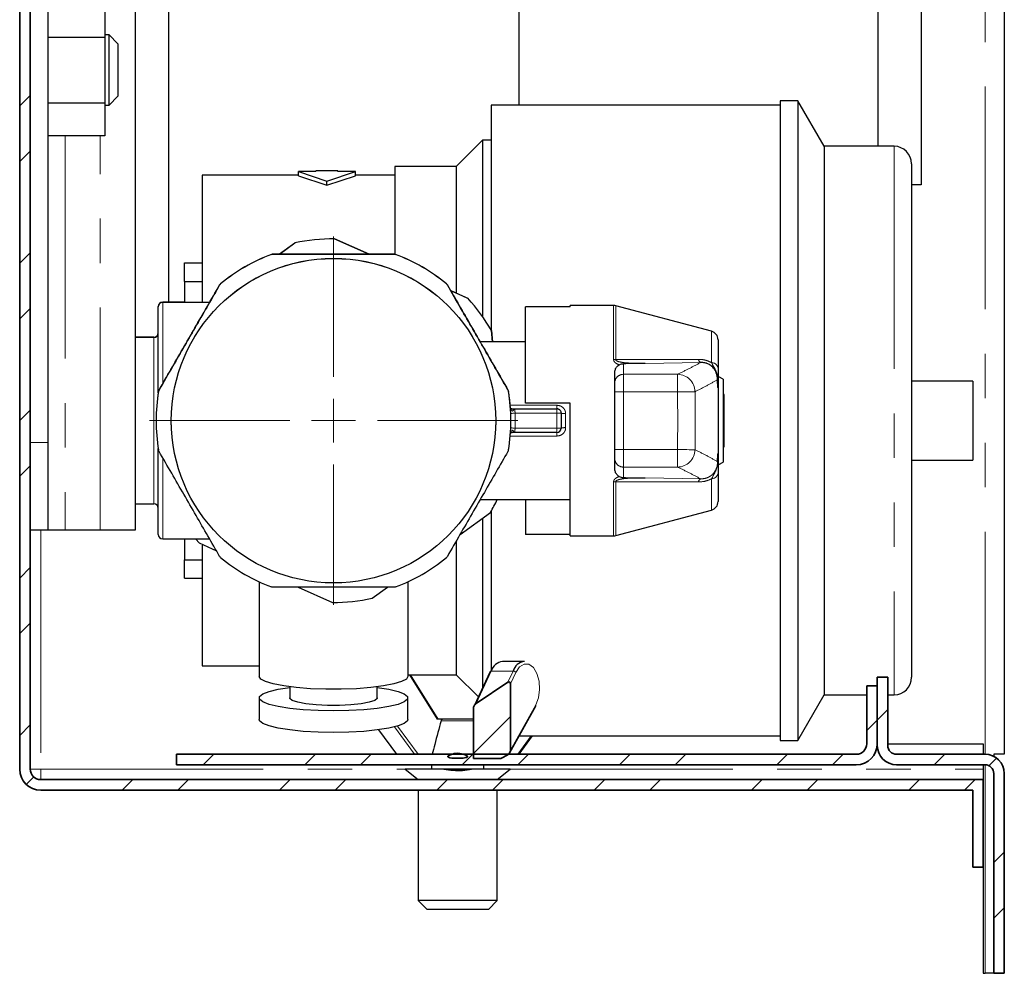
# Model space of a CAD drawing. Units: millimetres. Extents: x 6 to 413, y 7 to 291.
# Drawn here: x 306 to 334, y 113 to 140 of the extents above; entities that cross this region are included whole.
import ezdxf

# ---------------------------------------------------------------- set-up
doc = ezdxf.new("R2010")
doc.units = ezdxf.units.MM
doc.linetypes.add('PHANTOM', pattern=[12.7, 6.35, -1.27, 1.27, -1.27, 1.27, -1.27])
pattern_1 = [(45, (0, 0), (-2.245064, 2.245064), []), (45, (0, 1.5875), (-2.245064, 2.245064), [])]

# ---------------------------------------------------------------- blocks, each defined once
blk = doc.blocks.new('SW_CENTERMARKSYMBOL_13')
at = {"color": 0, "linetype": 'Continuous', "lineweight": 18}
for p, q in [((0, 1.25), (0, 5.255)), ((0, 0), (0, 0.625)), ((-1.25, 0), (-5.255, 0)), ((0, 0), (-0.625, 0)), ((0, 0), (0, -0.625)), ((0, 0), (0.625, 0)), ((1.25, 0), (5.255, 0)), ((0, -1.25), (0, -5.255))]:
    blk.add_line(p, q, dxfattribs=at)

msp = doc.modelspace()

# ---------------------------------------------------------------- hatches: boundary and pattern name
at = {"linetype": 'Continuous', "lineweight": 18}
h = msp.add_hatch(dxfattribs=at)
h.set_pattern_fill('STEEL', style=0)
h.set_pattern_definition(pattern_1)
edge = h.paths.add_edge_path(flags=0)
edge.add_arc((306.894, 247.132), 0.3, 90, 180, ccw=False)
edge.add_line((306.894, 247.432), (333.794, 247.432))
edge.add_line((333.794, 247.432), (333.794, 249.932))
edge.add_line((333.794, 249.932), (333.494, 249.932))
edge.add_line((333.494, 249.932), (333.494, 247.732))
edge.add_line((333.494, 247.732), (306.894, 247.732))
edge.add_arc((306.894, 247.132), 0.6, 90, 180)
edge.add_line((306.294, 247.132), (306.294, 118.332))
edge.add_arc((306.894, 118.332), 0.6, 180, 270)
edge.add_line((306.894, 117.732), (333.494, 117.732))
edge.add_line((333.494, 117.732), (333.494, 115.532))
edge.add_line((333.494, 115.532), (333.794, 115.532))
edge.add_line((333.794, 115.532), (333.794, 118.032))
edge.add_line((333.794, 118.032), (306.894, 118.032))
edge.add_arc((306.894, 118.332), 0.3, 180, 270, ccw=False)
edge.add_line((306.594, 118.332), (306.594, 247.132))
h = msp.add_hatch(dxfattribs=at)
h.set_pattern_fill('STEEL', style=0)
h.set_pattern_definition(pattern_1)
edge = h.paths.add_edge_path(flags=0)
edge.add_line((331.069, 120.957), (330.769, 120.957))
edge.add_line((330.769, 120.957), (330.769, 119.007))
edge.add_arc((331.319, 119.007), 0.55, 180, 270)
edge.add_line((331.319, 118.457), (333.844, 118.457))
edge.add_arc((333.844, 118.207), 0.25, 0, 90, ccw=False)
edge.add_line((334.094, 118.207), (334.094, 112.507))
edge.add_line((334.094, 112.507), (334.394, 112.507))
edge.add_line((334.394, 112.507), (334.394, 118.207))
edge.add_arc((333.844, 118.207), 0.55, 0, 90)
edge.add_line((333.844, 118.757), (331.319, 118.757))
edge.add_arc((331.319, 119.007), 0.25, 180, 270, ccw=False)
edge.add_line((331.069, 119.007), (331.069, 120.957))
h = msp.add_hatch(dxfattribs=at)
h.set_pattern_fill('STEEL', style=0)
h.set_pattern_definition(pattern_1)
edge = h.paths.add_edge_path(flags=0)
edge.add_line((310.769, 118.757), (310.769, 118.457))
edge.add_line((310.769, 118.457), (330.169, 118.457))
edge.add_arc((330.169, 119.057), 0.6, 270, 360)
edge.add_line((330.769, 119.057), (330.769, 120.707))
edge.add_line((330.769, 120.707), (330.469, 120.707))
edge.add_line((330.469, 120.707), (330.469, 119.057))
edge.add_arc((330.169, 119.057), 0.3, 270, 360, ccw=False)
edge.add_line((330.169, 118.757), (310.769, 118.757))
h = msp.add_hatch(dxfattribs=at)
h.set_pattern_fill('STEEL', style=0)
h.set_pattern_definition(pattern_1)
edge = h.paths.add_edge_path(flags=0)
edge.add_line((320.224, 120.81), (319.319, 120.206))
edge.add_ellipse((319.319, 120.109), major_axis=(-0.05, -0.106), ratio=0.532752, start_angle=221.3886, end_angle=311.3886)
edge.add_line((319.244, 120.059), (319.244, 118.632))
edge.add_line((319.244, 118.632), (320.023, 118.632))
edge.add_line((320.023, 118.632), (320.224, 118.744))
edge.add_ellipse((320.224, 118.833), major_axis=(-0.0521, -0.0931), ratio=0.58606, start_angle=43.673, end_angle=133.673)
edge.add_line((320.299, 118.875), (320.299, 120.763))
edge.add_ellipse((320.224, 120.712), major_axis=(0.05, 0.106), ratio=0.532752, start_angle=311.3886, end_angle=401.3886)
h = msp.add_hatch(dxfattribs=at)
h.set_pattern_fill('STEEL', style=0)
h.set_pattern_definition(pattern_1)
edge = h.paths.add_edge_path(flags=0)
edge.add_spline(control_points=[(318.529, 118.714), (318.527, 118.714), (318.525, 118.713), (318.524, 118.712), (318.521, 118.71), (318.519, 118.708), (318.517, 118.706), (318.515, 118.705), (318.514, 118.703), (318.512, 118.701), (318.512, 118.699), (318.511, 118.698), (318.511, 118.696), (318.511, 118.695), (318.511, 118.693), (318.511, 118.692), (318.511, 118.691), (318.512, 118.689), (318.512, 118.688), (318.513, 118.686), (318.515, 118.684), (318.516, 118.683), (318.52, 118.679), (318.524, 118.677), (318.528, 118.675), (318.542, 118.667), (318.557, 118.663), (318.573, 118.659), (318.647, 118.643), (318.724, 118.642), (318.8, 118.643), (318.85, 118.643), (318.901, 118.644), (318.951, 118.649), (318.976, 118.652), (319.001, 118.656), (319.026, 118.662), (319.038, 118.665), (319.05, 118.669), (319.061, 118.675), (319.065, 118.677), (319.068, 118.679), (319.071, 118.682), (319.072, 118.683), (319.074, 118.685), (319.075, 118.687), (319.076, 118.688), (319.077, 118.69), (319.077, 118.691), (319.077, 118.693), (319.078, 118.694), (319.077, 118.695), (319.077, 118.697), (319.077, 118.698), (319.076, 118.699), (319.076, 118.701), (319.074, 118.703), (319.073, 118.704), (319.071, 118.707), (319.068, 118.71), (319.065, 118.712), (319.063, 118.713), (319.061, 118.714), (319.059, 118.714)], knot_values=[0.000553, 0.000553, 0.000553, 0.000553, 0.000576, 0.000576, 0.000576, 0.00061, 0.00061, 0.00061, 0.000638, 0.000638, 0.000638, 0.000656, 0.000656, 0.000656, 0.000674, 0.000674, 0.000674, 0.00069, 0.00069, 0.00069, 0.000717, 0.000717, 0.000717, 0.000771, 0.000771, 0.000771, 0.000962, 0.000962, 0.000962, 0.001873, 0.001873, 0.001873, 0.002478, 0.002478, 0.002478, 0.002781, 0.002781, 0.002781, 0.002933, 0.002933, 0.002933, 0.00298, 0.00298, 0.00298, 0.003005, 0.003005, 0.003005, 0.003025, 0.003025, 0.003025, 0.003041, 0.003041, 0.003041, 0.003058, 0.003058, 0.003058, 0.003082, 0.003082, 0.003082, 0.003126, 0.003126, 0.003126, 0.00315, 0.00315, 0.00315, 0.00315], weights=[1, 1, 1, 1, 1, 1, 1, 1, 1, 1, 1, 1, 1, 1, 1, 1, 1, 1, 1, 1, 1, 1, 1, 1, 1, 1, 1, 1, 1, 1, 1, 1, 1, 1, 1, 1, 1, 1, 1, 1, 1, 1, 1, 1, 1, 1, 1, 1, 1, 1, 1, 1, 1, 1, 1, 1, 1, 1, 1, 1, 1, 1, 1, 1], degree=3, periodic=0)
edge.add_spline(control_points=[(319.059, 118.714), (318.993, 118.749), (318.92, 118.775), (318.846, 118.783), (318.779, 118.79), (318.71, 118.782), (318.645, 118.763), (318.605, 118.751), (318.566, 118.734), (318.529, 118.714)], knot_values=[0.010336, 0.010336, 0.010336, 0.010336, 0.011235, 0.011235, 0.011235, 0.012041, 0.012041, 0.012041, 0.012543, 0.012543, 0.012543, 0.012543], weights=[1, 1, 1, 1, 1, 1, 1, 1, 1, 1], degree=3, periodic=0)
h = msp.add_hatch(dxfattribs=at)
h.set_pattern_fill('STEEL', style=0)
h.set_pattern_definition(pattern_1)
edge = h.paths.add_edge_path(flags=0)
edge.add_line((319.187, 118.332), (318.401, 118.332))
edge.add_spline(control_points=[(318.401, 118.332), (318.576, 118.295), (318.758, 118.282), (318.936, 118.296), (319.02, 118.302), (319.104, 118.314), (319.187, 118.332)], knot_values=[0.019595, 0.019595, 0.019595, 0.019595, 0.02175, 0.02175, 0.02175, 0.022761, 0.022761, 0.022761, 0.022761], weights=[1, 1, 1, 1, 1, 1, 1], degree=3, periodic=0)

# ---------------------------------------------------------------- linework, layer by layer
at = {"color": 7, "linetype": 'Continuous', "lineweight": 35}
for p, q in [((306.294, 118.332), (306.294, 247.132)), ((306.594, 247.132), (306.594, 118.332)), ((330.769, 120.957), (331.069, 120.957)), ((330.769, 119.007), (330.769, 120.957)), ((331.069, 120.957), (331.069, 119.007)), ((320.224, 120.81), (319.319, 120.206)), ((320.299, 118.875), (320.299, 120.763)), ((330.469, 119.057), (330.469, 120.707)), ((330.469, 120.707), (330.769, 120.707)), ((330.769, 120.707), (330.769, 119.057)), ((319.244, 118.632), (319.244, 120.059)), ((310.769, 118.757), (330.169, 118.757)), ((310.769, 118.457), (310.769, 118.757)), ((320.023, 118.632), (319.244, 118.632)), ((320.023, 118.632), (320.224, 118.744)), ((331.319, 118.757), (333.844, 118.757)), ((330.169, 118.457), (310.769, 118.457)), ((319.187, 118.332), (318.401, 118.332)), ((333.844, 118.457), (331.319, 118.457)), ((333.794, 118.032), (306.894, 118.032)), ((333.794, 118.032), (333.794, 115.532)), ((334.094, 112.507), (334.094, 118.207)), ((334.394, 118.207), (334.394, 112.507)), ((306.894, 117.732), (333.494, 117.732)), ((333.494, 115.532), (333.494, 117.732)), ((333.794, 115.532), (333.494, 115.532)), ((334.394, 112.507), (334.094, 112.507))]:
    msp.add_line(p, q, dxfattribs=at)
at = {"color": 8, "linetype": 'PHANTOM', "lineweight": 18}
for p, q in [((333.844, 118.757), (333.844, 247.257)), ((307.594, 136.399), (307.594, 125.151)), ((308.594, 125.151), (308.594, 136.399)), ((331.25, 136.104), (331.25, 120.452)), ((313.478, 133.017), (313.478, 133.018)), ((313.522, 133.026), (313.522, 133.025)), ((316.979, 133.025), (316.979, 133.026)), ((317.023, 133.018), (317.023, 133.017)), ((312.001, 132.147), (312.001, 132.148)), ((312.03, 132.182), (312.03, 132.181)), ((318.471, 132.181), (318.471, 132.182)), ((318.5, 132.148), (318.5, 132.147)), ((310.375, 131.656), (310.375, 131.651)), ((310.375, 131.651), (310.375, 129.333)), ((323.243, 130.021), (323.243, 131.563)), ((323.307, 131.555), (323.307, 130.017)), ((326.04, 129.933), (326.04, 130.825)), ((310.125, 130.651), (310.125, 130.656)), ((310.125, 125.901), (310.125, 130.651)), ((323.525, 129.901), (323.525, 129.598)), ((325.73, 129.935), (324.142, 129.908)), ((323.525, 129.598), (323.525, 129.099)), ((323.525, 129.598), (325.069, 129.598)), ((325.069, 129.598), (325.069, 129.099)), ((310.257, 129.111), (310.257, 129.112)), ((310.272, 129.153), (310.272, 129.153)), ((320.228, 129.153), (320.228, 129.153)), ((320.243, 129.112), (320.243, 129.111)), ((325.069, 129.099), (323.525, 129.099)), ((323.525, 129.099), (323.525, 127.451)), ((326.224, 127.337), (326.224, 129.215)), ((320.294, 128.714), (321.625, 128.714)), ((321.625, 128.714), (321.625, 128.613)), ((321.625, 128.613), (320.34, 128.613)), ((321.625, 128.488), (320.434, 128.488)), ((321.625, 128.613), (321.625, 128.488)), ((321.625, 128.613), (321.625, 128.613)), ((321.625, 128.063), (321.625, 128.488)), ((321.875, 128.477), (321.875, 128.074)), ((320.434, 128.063), (321.625, 128.063)), ((321.625, 127.938), (321.625, 128.063)), ((321.625, 127.838), (321.625, 127.938)), ((306.594, 127.65), (307.094, 127.65)), ((321.625, 127.838), (320.294, 127.838)), ((323.525, 127.451), (325.069, 127.451)), ((323.525, 127.451), (323.525, 126.952)), ((325.069, 127.451), (325.069, 126.952)), ((310.375, 127.205), (310.375, 124.901)), ((325.069, 126.952), (323.525, 126.952)), ((323.525, 126.952), (323.525, 126.65)), ((323.243, 124.988), (323.243, 126.53)), ((323.307, 126.535), (323.307, 124.997)), ((324.142, 126.644), (325.73, 126.617)), ((326.04, 125.726), (326.04, 126.619)), ((306.894, 125.15), (306.894, 118.332)), ((319.753, 121.132), (319.319, 120.206)), ((320.375, 121.132), (319.753, 121.132)), ((320.224, 120.81), (320.375, 121.132)), ((318.206, 119.757), (317.419, 121.028)), ((320.454, 121.092), (320.299, 120.763)), ((320.299, 118.875), (321.02, 120.164)), ((319.244, 119.714), (318.32, 119.714)), ((316.541, 119.455), (317.056, 118.757)), ((317.563, 118.757), (316.988, 119.536)), ((317.078, 119.56), (317.67, 118.757)), ((320.509, 118.757), (320.893, 119.278)), ((306.894, 118.332), (306.594, 118.332)), ((306.894, 118.032), (306.894, 118.332)), ((306.894, 118.332), (317.294, 118.332)), ((320.294, 118.332), (333.794, 118.332)), ((333.844, 112.507), (333.844, 118.457))]:
    msp.add_line(p, q, dxfattribs=at)
at = {"color": 7, "linetype": 'Continuous', "lineweight": 25}
for p, q in [((334.394, 247.257), (334.394, 118.757)), ((309.594, 171.401), (309.594, 125.151)), ((307.094, 168.9), (307.094, 127.65)), ((310.544, 164.901), (310.544, 131.656)), ((320.544, 137.278), (320.544, 159.278)), ((332.019, 156.257), (332.019, 135.007)), ((330.794, 136.104), (330.794, 155.982)), ((308.719, 140.152), (308.719, 139.213)), ((308.719, 139.213), (307.094, 139.213)), ((308.844, 139.282), (308.719, 139.282)), ((308.719, 139.213), (308.719, 137.337)), ((309.094, 139.032), (308.844, 139.282)), ((308.844, 137.282), (308.844, 139.282)), ((309.094, 139.032), (309.094, 137.532)), ((308.844, 137.282), (309.094, 137.532)), ((308.719, 137.337), (307.094, 137.337)), ((308.719, 137.337), (308.719, 136.399)), ((308.719, 137.282), (308.844, 137.282)), ((328, 137.278), (319.75, 137.278)), ((319.75, 137.278), (319.75, 130.858)), ((328.5, 137.403), (328, 137.403)), ((328, 137.403), (328, 119.153)), ((329.25, 136.104), (328.5, 137.403)), ((328.5, 137.403), (328.5, 119.153)), ((308.719, 136.399), (307.094, 136.399)), ((319.5, 136.278), (318.75, 135.528)), ((319.75, 136.278), (319.5, 136.278)), ((319.5, 136.278), (319.5, 131.251)), ((331.25, 136.104), (329.25, 136.104)), ((329.25, 136.104), (329.25, 120.452)), ((318.75, 135.528), (317, 135.528)), ((317, 135.528), (317, 133.036)), ((318.75, 135.528), (318.75, 131.927)), ((331.75, 135.604), (331.75, 120.952)), ((314.25, 135.278), (311.5, 135.278)), ((311.5, 135.278), (311.5, 131.651)), ((314.75, 135.385), (314.25, 135.385)), ((314.25, 135.385), (315.063, 135.114)), ((314.25, 135.26), (314.25, 135.385)), ((314.25, 135.26), (315.063, 134.994)), ((315.375, 135.403), (314.75, 135.403)), ((314.75, 135.385), (314.75, 135.403)), ((315.063, 135.114), (315.875, 135.385)), ((315.063, 134.994), (315.875, 135.26)), ((315.375, 135.385), (315.375, 135.403)), ((315.875, 135.385), (315.375, 135.385)), ((315.875, 135.26), (315.875, 135.385)), ((317, 135.278), (315.875, 135.278)), ((315.063, 134.994), (315.063, 135.114)), ((332.019, 135.007), (331.75, 135.007)), ((313.706, 133.026), (314.147, 133.346)), ((314.147, 133.345), (313.707, 133.026)), ((314.147, 133.346), (314.147, 133.345)), ((316.263, 133.026), (315.279, 133.464)), ((315.279, 133.464), (315.279, 133.464)), ((315.279, 133.464), (316.264, 133.026)), ((311, 132.778), (311.5, 132.778)), ((311, 132.778), (311, 132.777)), ((311, 132.777), (311.5, 132.777)), ((311, 132.247), (311, 132.777)), ((311, 132.247), (311.5, 132.247)), ((311, 132.247), (311, 131.651)), ((319.088, 131.766), (318.592, 131.988)), ((318.592, 131.988), (319.088, 131.767)), ((310.25, 131.526), (310.25, 131.531)), ((310.25, 129.069), (310.25, 131.526)), ((311, 131.656), (310.375, 131.656)), ((311.714, 131.651), (310.375, 131.651)), ((319.088, 131.767), (319.088, 131.766)), ((320.725, 128.776), (320.725, 131.525)), ((322, 131.525), (320.725, 131.525)), ((323.243, 131.563), (322, 131.563)), ((322, 131.525), (322, 131.563)), ((326.04, 130.825), (323.307, 131.555)), ((319.757, 130.845), (319.757, 130.846)), ((319.757, 130.846), (319.791, 130.526)), ((319.791, 130.526), (319.757, 130.845)), ((310.125, 130.656), (309.594, 130.656)), ((310.125, 130.651), (309.594, 130.651)), ((320.725, 130.526), (319.436, 130.526)), ((326.225, 130.584), (326.225, 129.776)), ((323.275, 129.621), (323.275, 129.644)), ((323.275, 129.36), (323.275, 129.621)), ((323.275, 129.349), (323.275, 129.36)), ((323.275, 129.099), (323.275, 129.349)), ((326.375, 129.463), (326.251, 129.528)), ((326.375, 129.463), (326.375, 127.088)), ((333.5, 129.403), (331.75, 129.403)), ((333.5, 129.403), (333.5, 127.153)), ((323.275, 128.861), (323.275, 129.099)), ((326.225, 129.212), (326.225, 127.339)), ((326.4, 129.026), (326.375, 129.026)), ((326.4, 127.526), (326.4, 129.026)), ((320.299, 128.656), (320.293, 128.726)), ((322, 128.776), (320.725, 128.776)), ((322, 124.988), (322, 128.776)), ((323.275, 127.689), (323.275, 128.861)), ((320.34, 128.613), (320.345, 128.613)), ((320.417, 128.613), (321.625, 128.613)), ((321.75, 128.488), (321.75, 128.063)), ((321.75, 128.488), (321.75, 128.488)), ((310.188, 128.276), (310.188, 128.275)), ((320.313, 128.275), (320.313, 128.276)), ((321.625, 127.938), (320.417, 127.938)), ((307.094, 127.65), (307.094, 125.15)), ((323.275, 127.451), (323.275, 127.689)), ((310.25, 125.026), (310.25, 127.482)), ((323.275, 127.201), (323.275, 127.451)), ((326.375, 127.526), (326.4, 127.526)), ((323.275, 127.19), (323.275, 127.201)), ((323.275, 126.93), (323.275, 127.19)), ((326.251, 127.024), (326.375, 127.088)), ((331.75, 127.153), (333.5, 127.153)), ((323.275, 126.907), (323.275, 126.93)), ((326.225, 126.776), (326.225, 125.968)), ((309.594, 125.901), (310.125, 125.901)), ((319.437, 126.026), (322, 126.026)), ((320.725, 126.026), (320.725, 125.027)), ((318.86, 125.027), (319.728, 125.658)), ((319.75, 125.696), (319.75, 121.132)), ((323.307, 124.997), (326.04, 125.726)), ((319.5, 125.481), (319.5, 120.643)), ((307.094, 125.15), (306.594, 125.15)), ((308.594, 125.151), (307.594, 125.151)), ((310.375, 124.901), (311.714, 124.901)), ((311, 124.901), (311, 124.308)), ((311.412, 124.786), (311.907, 124.566)), ((318.75, 124.817), (318.75, 121.028)), ((322, 125.027), (320.725, 125.027)), ((322, 124.988), (323.243, 124.988)), ((311.5, 124.725), (311.5, 121.278)), ((311, 124.308), (311.5, 124.308)), ((311, 123.778), (311, 124.308)), ((311, 123.778), (311.5, 123.778)), ((313.125, 123.68), (313.125, 120.979)), ((317.375, 123.68), (317.375, 120.979)), ((314.243, 123.525), (315.222, 123.089)), ((316.354, 123.208), (316.791, 123.525)), ((320.697, 121.4), (320.075, 121.4)), ((311.5, 121.278), (313.125, 121.278)), ((319.724, 121.118), (319.262, 120.136)), ((317.375, 121.028), (318.75, 121.028)), ((318.237, 119.757), (317.45, 121.028)), ((318.75, 121.028), (319.384, 120.395)), ((314, 120.681), (314, 120.364)), ((316.5, 120.364), (316.5, 120.681)), ((313.125, 120.364), (313.125, 119.748)), ((317.375, 119.748), (317.375, 120.364)), ((328.5, 119.153), (329.25, 120.452)), ((329.25, 120.452), (330.469, 120.452)), ((331.069, 120.452), (331.25, 120.452)), ((320.278, 118.802), (321.023, 120.133)), ((318.368, 119.757), (318.206, 119.757)), ((319.244, 119.757), (318.368, 119.757)), ((316.53, 119.454), (317.044, 118.757)), ((320.544, 118.757), (320.929, 119.278)), ((320.545, 119.278), (328, 119.278)), ((328, 119.153), (328.5, 119.153)), ((331.069, 119.057), (333.794, 119.057)), ((333.794, 119.057), (333.794, 118.757)), ((320.251, 118.757), (320.249, 118.764)), ((334.094, 118.757), (334.094, 118.697)), ((334.394, 118.757), (334.094, 118.757)), ((317.294, 118.332), (317.669, 118.032)), ((318.393, 118.332), (317.294, 118.332)), ((318.044, 118.457), (318.044, 118.332)), ((320.294, 118.332), (319.187, 118.332)), ((319.544, 118.332), (319.544, 118.457)), ((319.919, 118.032), (320.294, 118.332)), ((333.794, 118.457), (333.794, 118.032)), ((317.669, 117.732), (317.669, 114.582)), ((319.919, 114.582), (319.919, 117.732)), ((333.794, 115.532), (333.794, 112.507)), ((317.669, 114.582), (317.919, 114.332)), ((319.919, 114.582), (317.669, 114.582)), ((319.669, 114.332), (319.919, 114.582)), ((319.669, 114.332), (317.919, 114.332)), ((333.794, 112.507), (333.844, 112.507)), ((334.094, 112.507), (333.844, 112.507))]:
    msp.add_line(p, q, dxfattribs=at)
at = {"color": 8, "linetype": 'PHANTOM', "lineweight": 18, "flags": 128}
for points in [[(323.525, 129.099), (323.477, 129.099), (323.43, 129.099), (323.387, 129.099), (323.349, 129.099), (323.318, 129.099), (323.294, 129.099), (323.28, 129.099), (323.275, 129.099)], [(325.567, 129.103), (325.549, 129.103), (325.516, 129.103), (325.467, 129.103), (325.405, 129.102), (325.331, 129.101), (325.249, 129.101), (325.161, 129.1), (325.069, 129.099)], [(320.309, 128.483), (320.311, 128.483), (320.318, 128.483), (320.33, 128.484), (320.345, 128.484), (320.364, 128.485), (320.386, 128.486), (320.409, 128.487), (320.434, 128.488)], [(321.75, 128.488), (321.748, 128.488), (321.741, 128.488), (321.729, 128.488), (321.714, 128.488), (321.695, 128.488), (321.673, 128.488), (321.65, 128.488), (321.625, 128.488)], [(320.309, 128.068), (320.311, 128.068), (320.318, 128.068), (320.33, 128.067), (320.345, 128.067), (320.364, 128.066), (320.386, 128.065), (320.409, 128.064), (320.434, 128.063)], [(321.75, 128.063), (321.748, 128.063), (321.741, 128.063), (321.729, 128.063), (321.714, 128.063), (321.695, 128.063), (321.673, 128.063), (321.65, 128.063), (321.625, 128.063)], [(323.525, 127.451), (323.477, 127.451), (323.43, 127.451), (323.387, 127.451), (323.349, 127.451), (323.318, 127.451), (323.294, 127.451), (323.28, 127.451), (323.275, 127.451)], [(325.567, 127.447), (325.549, 127.447), (325.516, 127.447), (325.467, 127.448), (325.405, 127.448), (325.331, 127.449), (325.249, 127.45), (325.161, 127.45), (325.069, 127.451)], [(321.02, 120.164), (321.099, 120.365), (321.132, 120.603), (321.117, 120.847), (321.055, 121.066), (320.953, 121.231), (320.826, 121.323), (320.689, 121.329), (320.559, 121.248), (320.454, 121.092)]]:
    msp.add_lwpolyline(points, dxfattribs=at)
at = {"color": 7, "linetype": 'Continuous', "lineweight": 25, "flags": 128}
for points in [[(307.594, 125.151), (307.497, 125.151), (307.403, 125.151), (307.316, 125.151), (307.24, 125.151), (307.178, 125.151), (307.132, 125.151), (307.104, 125.151), (307.094, 125.151)], [(309.594, 125.151), (309.575, 125.151), (309.518, 125.151), (309.426, 125.151), (309.301, 125.151), (309.15, 125.151), (308.977, 125.151), (308.789, 125.151), (308.594, 125.151)], [(311.412, 124.786), (311.318, 124.893), (311.311, 124.901)], [(317.375, 120.979), (317.329, 120.903), (317.192, 120.829), (316.97, 120.762), (316.672, 120.705), (316.313, 120.66), (315.907, 120.628), (315.473, 120.612), (315.028, 120.612), (314.594, 120.628), (314.188, 120.66), (313.829, 120.705), (313.531, 120.762), (313.309, 120.829), (313.172, 120.903), (313.125, 120.979)], [(316.484, 120.665), (316.499, 120.663), (316.83, 120.611), (317.091, 120.549), (317.271, 120.478), (317.364, 120.403), (317.364, 120.325), (317.271, 120.25), (317.091, 120.179), (316.83, 120.117), (316.499, 120.065), (316.115, 120.027), (315.692, 120.003), (315.25, 119.995), (314.809, 120.003), (314.386, 120.027), (314.001, 120.065), (313.671, 120.117), (313.41, 120.179), (313.229, 120.25), (313.137, 120.325), (313.137, 120.403), (313.229, 120.478), (313.41, 120.549), (313.671, 120.611), (314, 120.662)], [(316.5, 120.364), (316.498, 120.349), (316.428, 120.291), (316.272, 120.239), (316.039, 120.195), (315.748, 120.165), (315.421, 120.149), (315.08, 120.149), (314.752, 120.165), (314.462, 120.195), (314.229, 120.239), (314.073, 120.291), (314.003, 120.349), (314, 120.364)], [(317.375, 119.748), (317.364, 119.71), (317.271, 119.634), (317.091, 119.564), (316.83, 119.501), (316.499, 119.45), (316.115, 119.411), (315.692, 119.387), (315.25, 119.379), (314.809, 119.387), (314.386, 119.411), (314.001, 119.45), (313.671, 119.501), (313.41, 119.564), (313.229, 119.634), (313.137, 119.71), (313.125, 119.748)]]:
    msp.add_lwpolyline(points, dxfattribs=at)
at = {"color": 7, "linetype": 'Continuous', "lineweight": 18}
msp.add_circle((315.251, 128.277), 4.63, dxfattribs=at)
at = {"color": 7, "linetype": 'Continuous', "lineweight": 25}
msp.add_circle((315.25, 128.275), 4.629, dxfattribs=at)
for centre, radius, start, end in [((331.25, 135.604), 0.5, 0, 90), ((315.25, 128.276), 5.188, 89.6819, 102.2819), ((315.25, 128.277), 5.188, 89.6819, 102.2819), ((315.25, 128.276), 5.063, 110.494, 129.506), ((315.25, 128.275), 5.063, 110.494, 129.506), ((315.25, 128.276), 5.063, 50.494, 69.506), ((315.25, 128.275), 5.063, 50.494, 69.506), ((310.375, 131.531), 0.125, 90, 180), ((310.375, 131.526), 0.125, 90, 180), ((315.25, 128.277), 5.188, 29.6819, 42.2819), ((315.25, 128.276), 5.188, 29.6819, 42.2819), ((323.243, 131.313), 0.25, 75.0535, 90), ((310.125, 130.781), 0.125, 270, 0), ((310.125, 130.776), 0.125, 270, 0), ((325.975, 130.584), 0.25, 0, 75.0535), ((315.25, 128.276), 5.063, 170.494, 180), ((315.25, 128.275), 5.063, 170.494, 189.506), ((315.25, 128.276), 5.063, 5.0997, 9.506), ((315.25, 128.275), 5.063, 350.494, 9.506), ((315.25, 128.276), 5.063, 0, 2.3477), ((321.625, 128.063), 0.125, 270, 0), ((310.125, 125.776), 0.125, 0, 90), ((315.25, 128.276), 5.188, 329.6819, 334.2883), ((325.975, 125.968), 0.25, 284.9465, 0), ((310.375, 125.026), 0.125, 180, 270), ((323.243, 125.238), 0.25, 270, 284.9465), ((315.25, 128.275), 5.063, 230.494, 249.506), ((315.25, 128.275), 5.063, 290.494, 309.506), ((315.25, 128.276), 5.188, 269.6819, 282.2819), ((320.114, 121.026), 0.376, 95.9608, 163.6549), ((320.736, 121.026), 0.376, 95.9608, 163.6549), ((319.749, 121.103), 0.0296, 80.985, 148.1365), ((331.25, 120.952), 0.5, 270, 0)]:
    msp.add_arc(centre, radius, start, end, dxfattribs=at)
at = {"color": 8, "linetype": 'PHANTOM', "lineweight": 18}
for centre, radius, start, end in [((323.243, 129.56), 0.461, 81.9945, 90.0388), ((325.78, 130.039), 0.115, 186.768, 244.332), ((326.035, 129.739), 0.194, 10.9532, 88.5759), ((323.525, 129.348), 0.25, 89.9656, 179.9656), ((325.065, 129.097), 0.501, 0.7345, 89.5714), ((320.328, 128.561), 0.0545, 5.4985, 72.8214), ((315.25, 128.276), 5.188, 357.6523, 2.3477), ((321.625, 128.488), 0.125, 0, 90), ((321.844, 128.835), 0.359, 254.8358, 274.949), ((320.329, 127.99), 0.0545, 287.1569, 354.5047), ((321.844, 127.717), 0.359, 85.0415, 105.1948), ((325.065, 127.453), 0.501, 270.4277, 359.2659), ((323.525, 127.202), 0.25, 180.0341, 270.0341), ((326.035, 126.812), 0.194, 271.4296, 349.0536), ((323.243, 126.991), 0.461, 269.9612, 278.0078), ((325.78, 126.513), 0.115, 115.6455, 173.2356), ((320.372, 121.029), 0.103, 37.4616, 88.387), ((320.995, 120.146), 0.0312, 335.7146, 34.5529)]:
    msp.add_arc(centre, radius, start, end, dxfattribs=at)
at = {"color": 7, "linetype": 'Continuous', "lineweight": 35}
for centre, radius, start, end in [((330.169, 119.057), 0.3, 270, 0), ((330.169, 119.057), 0.6, 270, 0), ((331.319, 119.007), 0.55, 180, 270), ((331.319, 119.007), 0.25, 180, 270), ((333.844, 118.207), 0.55, 0, 90), ((306.894, 118.332), 0.6, 180, 270), ((306.894, 118.332), 0.3, 180, 270), ((333.844, 118.207), 0.25, 0, 90)]:
    msp.add_arc(centre, radius, start, end, dxfattribs=at)
for centre, major_axis, ratio, start_param, end_param in [((320.224, 120.712), (0.05, 0.106), 0.532752, 5.434757, 7.005553), ((319.319, 120.109), (-0.05, -0.106), 0.532752, 3.86396, 5.434757), ((320.224, 118.833), (-0.0521, -0.0931), 0.58606, 0.762237, 2.333034)]:
    msp.add_ellipse(centre, major_axis=major_axis, ratio=ratio, start_param=start_param, end_param=end_param, dxfattribs=at)
at = {"color": 7, "linetype": 'Continuous', "lineweight": 25}
for points, knots in [([(313.522, 133.026), (313.519, 133.026), (313.504, 133.025), (313.49, 133.021), (313.478, 133.018)], [0, 0, 0, 0, 0.1703299, 1, 1, 1, 1]), ([(313.478, 133.017), (313.49, 133.021), (313.505, 133.025), (313.519, 133.025), (313.522, 133.025)], [0, 0, 0, 0, 0.830489, 1, 1, 1, 1]), ([(316.979, 133.026), (316.541, 133.026), (315.654, 133.026), (314.485, 133.026), (313.78, 133.026), (313.522, 133.026)], [0, 0, 0, 0, 0.382172, 0.7739, 1, 1, 1, 1]), ([(313.522, 133.025), (313.668, 133.025), (314.247, 133.025), (315.291, 133.025), (316.303, 133.025), (316.863, 133.025), (316.979, 133.025)], [0, 0, 0, 0, 0.128085, 0.50835, 0.898156, 1, 1, 1, 1]), ([(317.023, 133.018), (317.02, 133.019), (317.006, 133.023), (316.991, 133.025), (316.979, 133.026)], [0, 0, 0, 0, 0.173185, 1, 1, 1, 1]), ([(316.979, 133.025), (316.991, 133.024), (317.006, 133.023), (317.02, 133.018), (317.023, 133.017)], [0, 0, 0, 0, 0.830534, 1, 1, 1, 1]), ([(312.001, 132.148), (311.782, 131.768), (311.338, 131), (310.754, 129.988), (310.402, 129.377), (310.272, 129.153)], [0, 0, 0, 0, 0.382172, 0.7739, 1, 1, 1, 1]), ([(310.272, 129.153), (310.496, 129.541), (310.95, 130.327), (311.534, 131.338), (311.882, 131.94), (312.001, 132.147)], [0, 0, 0, 0, 0.390447, 0.790679, 1, 1, 1, 1]), ([(312.03, 132.182), (312.028, 132.18), (312.017, 132.17), (312.008, 132.158), (312.001, 132.148)], [0, 0, 0, 0, 0.173185, 1, 1, 1, 1]), ([(312.001, 132.147), (312.008, 132.158), (312.017, 132.17), (312.028, 132.18), (312.03, 132.181)], [0, 0, 0, 0, 0.83036, 1, 1, 1, 1]), ([(318.5, 132.148), (318.498, 132.15), (318.491, 132.163), (318.48, 132.173), (318.471, 132.182)], [0, 0, 0, 0, 0.17033, 1, 1, 1, 1]), ([(318.471, 132.181), (318.48, 132.173), (318.491, 132.162), (318.498, 132.149), (318.5, 132.147)], [0, 0, 0, 0, 0.830236, 1, 1, 1, 1]), ([(320.228, 129.153), (320.009, 129.533), (319.566, 130.301), (318.982, 131.313), (318.629, 131.924), (318.5, 132.148)], [0, 0, 0, 0, 0.382172, 0.7739, 1, 1, 1, 1]), ([(318.5, 132.147), (318.724, 131.759), (319.177, 130.974), (319.761, 129.963), (320.109, 129.36), (320.228, 129.153)], [0, 0, 0, 0, 0.390447, 0.790679, 1, 1, 1, 1]), ([(323.275, 129.644), (323.279, 129.676), (323.286, 129.741), (323.335, 129.819), (323.383, 129.853), (323.403, 129.868)], [0, 0, 0, 0, 0.365831, 0.732074, 1, 1, 1, 1]), ([(323.403, 129.868), (323.43, 129.88), (323.469, 129.899), (323.512, 129.901), (323.525, 129.901)], [0, 0, 0, 0, 0.693857, 1, 1, 1, 1]), ([(324.142, 129.908), (324.14, 129.908), (324.028, 129.906), (323.824, 129.904), (323.619, 129.902), (323.525, 129.901)], [0, 0, 0, 0, 0.010878, 0.546111, 1, 1, 1, 1]), ([(326.208, 129.446), (326.208, 129.447), (326.21, 129.514), (326.191, 129.63), (326.112, 129.769), (326.013, 129.86), (325.93, 129.901), (325.849, 129.927), (325.787, 129.935), (325.741, 129.935), (325.73, 129.935)], [0, 0, 0, 0, 0.004279, 0.285356, 0.502449, 0.660328, 0.778895, 0.815365, 0.956398, 1, 1, 1, 1]), ([(326.225, 129.776), (326.225, 129.762), (326.225, 129.678), (326.225, 129.573), (326.225, 129.503), (326.225, 129.425), (326.225, 129.374), (326.225, 129.312), (326.225, 129.257), (326.225, 129.222), (326.225, 129.212)], [0, 0, 0, 0, 0.064059, 0.397273, 0.681508, 0.75276, 0.806763, 0.87409, 0.96605, 1, 1, 1, 1]), ([(326.213, 129.349), (326.211, 129.381), (326.21, 129.413), (326.208, 129.445), (326.208, 129.446)], [0, 0, 0, 0, 0.972043, 1, 1, 1, 1]), ([(326.224, 129.215), (326.224, 129.215), (326.223, 129.217), (326.221, 129.23), (326.218, 129.266), (326.215, 129.31), (326.213, 129.343), (326.213, 129.349)], [0, 0, 0, 0, 0.048273, 0.125282, 0.36138, 0.877088, 1, 1, 1, 1]), ([(310.257, 129.111), (310.26, 129.124), (310.264, 129.138), (310.271, 129.151), (310.272, 129.153)], [0, 0, 0, 0, 0.830555, 1, 1, 1, 1]), ([(310.272, 129.153), (310.271, 129.151), (310.264, 129.138), (310.26, 129.124), (310.257, 129.112)], [0, 0, 0, 0, 0.1703299, 1, 1, 1, 1]), ([(320.228, 129.153), (320.234, 129.142), (320.24, 129.129), (320.243, 129.114), (320.243, 129.111)], [0, 0, 0, 0, 0.830365, 1, 1, 1, 1]), ([(320.243, 129.112), (320.243, 129.114), (320.24, 129.129), (320.234, 129.142), (320.228, 129.153)], [0, 0, 0, 0, 0.173185, 1, 1, 1, 1]), ([(326.224, 129.215), (326.225, 129.214), (326.225, 129.213), (326.225, 129.212), (326.225, 129.212)], [0, 0, 0, 0, 0.917433, 1, 1, 1, 1]), ([(320.344, 128.613), (320.341, 128.613), (320.331, 128.613), (320.317, 128.616), (320.311, 128.619), (320.31, 128.619), (320.305, 128.626), (320.3, 128.64), (320.299, 128.653), (320.299, 128.658)], [0, 0, 0, 0, 0.062168, 0.215689, 0.374164, 0.560365, 0.748459, 0.906161, 1, 1, 1, 1]), ([(320.309, 128.483), (320.307, 128.51), (320.305, 128.565), (320.301, 128.623), (320.299, 128.649), (320.299, 128.656)], [0, 0, 0, 0, 0.426776, 0.855723, 1, 1, 1, 1]), ([(321.75, 128.488), (321.749, 128.502), (321.746, 128.531), (321.725, 128.568), (321.693, 128.596), (321.657, 128.611), (321.634, 128.613), (321.625, 128.613)], [0, 0, 0, 0, 0.216321, 0.433808, 0.651613, 0.86594, 1, 1, 1, 1]), ([(320.299, 127.897), (320.3, 127.902), (320.301, 127.914), (320.305, 127.925), (320.31, 127.932), (320.31, 127.932), (320.321, 127.936), (320.336, 127.938), (320.345, 127.938), (320.346, 127.938)], [0, 0, 0, 0, 0.0894911, 0.2459059, 0.4043038, 0.6486351, 0.805374, 0.9780629, 1, 1, 1, 1]), ([(320.417, 127.938), (320.417, 127.938), (320.415, 127.938), (320.411, 127.938), (320.402, 127.938), (320.379, 127.938), (320.359, 127.938), (320.345, 127.938)], [0, 0, 0, 0, 0.020117, 0.051386, 0.195558, 0.370832, 1, 1, 1, 1]), ([(310.272, 127.397), (310.267, 127.409), (310.261, 127.422), (310.258, 127.437), (310.257, 127.439)], [0, 0, 0, 0, 0.830365, 1, 1, 1, 1]), ([(312.001, 124.403), (311.777, 124.791), (311.324, 125.577), (310.74, 126.588), (310.392, 127.19), (310.272, 127.397)], [0, 0, 0, 0, 0.390447, 0.790679, 1, 1, 1, 1]), ([(320.228, 127.397), (320.004, 127.009), (319.551, 126.224), (318.967, 125.213), (318.619, 124.61), (318.5, 124.403)], [0, 0, 0, 0, 0.390447, 0.790679, 1, 1, 1, 1]), ([(320.243, 127.439), (320.24, 127.427), (320.237, 127.412), (320.23, 127.4), (320.228, 127.397)], [0, 0, 0, 0, 0.830555, 1, 1, 1, 1]), ([(326.213, 127.202), (326.214, 127.218), (326.216, 127.254), (326.219, 127.295), (326.222, 127.322), (326.223, 127.332), (326.224, 127.336), (326.224, 127.337), (326.224, 127.337)], [0, 0, 0, 0, 0.3002627, 0.7147685, 0.8270148, 0.9400427, 0.9851689, 1, 1, 1, 1]), ([(326.224, 127.337), (326.225, 127.338), (326.225, 127.338), (326.225, 127.339), (326.225, 127.339)], [0, 0, 0, 0, 0.917433, 1, 1, 1, 1]), ([(326.225, 127.339), (326.225, 127.326), (326.225, 127.288), (326.225, 127.232), (326.225, 127.172), (326.225, 127.122), (326.225, 127.036), (326.225, 126.97), (326.225, 126.841), (326.225, 126.776)], [0, 0, 0, 0, 0.045782, 0.134876, 0.198542, 0.252654, 0.327899, 0.661511, 1, 1, 1, 1]), ([(326.208, 127.105), (326.208, 127.106), (326.21, 127.138), (326.211, 127.171), (326.213, 127.202)], [0, 0, 0, 0, 0.027957, 1, 1, 1, 1]), ([(323.403, 126.683), (323.38, 126.701), (323.332, 126.735), (323.286, 126.814), (323.279, 126.875), (323.275, 126.907)], [0, 0, 0, 0, 0.315249, 0.629201, 1, 1, 1, 1]), ([(323.403, 126.683), (323.421, 126.675), (323.458, 126.656), (323.502, 126.652), (323.525, 126.65)], [0, 0, 0, 0, 0.45282, 1, 1, 1, 1]), ([(323.525, 126.65), (323.69, 126.648), (323.894, 126.647), (324.098, 126.644), (324.14, 126.644), (324.142, 126.644)], [0, 0, 0, 0, 0.796157, 0.989121, 1, 1, 1, 1]), ([(312.03, 124.369), (312.021, 124.378), (312.01, 124.388), (312.002, 124.401), (312.001, 124.403)], [0, 0, 0, 0, 0.830236, 1, 1, 1, 1]), ([(318.5, 124.403), (318.493, 124.393), (318.484, 124.381), (318.473, 124.371), (318.471, 124.369)], [0, 0, 0, 0, 0.83036, 1, 1, 1, 1]), ([(313.522, 123.525), (313.509, 123.526), (313.494, 123.527), (313.48, 123.532), (313.478, 123.533)], [0, 0, 0, 0, 0.830534, 1, 1, 1, 1]), ([(316.979, 123.525), (316.863, 123.525), (316.314, 123.525), (315.302, 123.525), (314.258, 123.525), (313.668, 123.525), (313.522, 123.525)], [0, 0, 0, 0, 0.101844, 0.482141, 0.871915, 1, 1, 1, 1]), ([(317.023, 123.533), (317.011, 123.53), (316.996, 123.526), (316.982, 123.525), (316.979, 123.525)], [0, 0, 0, 0, 0.830489, 1, 1, 1, 1]), ([(318.32, 119.714), (318.259, 119.488), (318.173, 119.169), (318.088, 118.849), (318.064, 118.757)], [0, 0, 0, 0, 0.711874, 1, 1, 1, 1]), ([(318.368, 119.757), (318.362, 119.756), (318.35, 119.755), (318.336, 119.744), (318.326, 119.73), (318.322, 119.72), (318.32, 119.714)], [0, 0, 0, 0, 0.283234, 0.587741, 0.789301, 1, 1, 1, 1])]:
    msp.add_open_spline(points, degree=3, knots=knots, dxfattribs=at)
at = {"color": 8, "linetype": 'PHANTOM', "lineweight": 18}
for points, knots in [([(323.403, 129.868), (323.376, 129.88), (323.329, 129.9), (323.287, 129.933), (323.264, 129.959), (323.247, 129.983), (323.244, 130.008), (323.243, 130.021)], [0, 0, 0, 0, 0.365968, 0.622359, 0.648834, 0.822542, 1, 1, 1, 1]), ([(323.307, 130.017), (323.455, 130.017), (324.245, 130.021), (325.029, 130.023), (325.666, 130.025)], [0, 0, 0, 0, 0.187681, 1, 1, 1, 1]), ([(323.307, 130.017), (323.307, 130.013), (323.306, 130.007), (323.311, 129.998), (323.318, 129.991), (323.338, 129.977), (323.407, 129.951), (323.539, 129.931), (323.796, 129.909), (324.001, 129.908), (324.142, 129.908)], [0, 0, 0, 0, 0.013097, 0.024226, 0.03794, 0.051815, 0.108759, 0.28619, 0.510693, 1, 1, 1, 1]), ([(325.069, 129.598), (325.182, 129.654), (325.41, 129.766), (325.622, 129.878), (325.73, 129.935)], [0, 0, 0, 0, 0.494001, 1, 1, 1, 1]), ([(325.666, 130.025), (325.682, 130.025), (325.753, 130.024), (325.884, 130.004), (325.988, 129.956), (326.04, 129.933)], [0, 0, 0, 0, 0.130205, 0.572931, 1, 1, 1, 1]), ([(326.213, 129.349), (326.214, 129.365), (326.217, 129.403), (326.216, 129.466), (326.206, 129.589), (326.156, 129.736), (326.074, 129.853), (326.044, 129.924), (326.04, 129.933)], [0, 0, 0, 0, 0.065228, 0.155982, 0.269068, 0.640546, 0.952856, 1, 1, 1, 1]), ([(326.208, 129.446), (326.107, 129.388), (325.9, 129.269), (325.679, 129.159), (325.567, 129.103)], [0, 0, 0, 0, 0.4897722, 1, 1, 1, 1]), ([(325.069, 127.451), (325.071, 127.726), (325.075, 128.275), (325.071, 128.824), (325.069, 129.099)], [0, 0, 0, 0, 0.499913, 1, 1, 1, 1]), ([(325.567, 129.103), (325.569, 128.827), (325.572, 128.275), (325.569, 127.723), (325.567, 127.447)], [0, 0, 0, 0, 0.500087, 1, 1, 1, 1]), ([(321.625, 128.714), (321.643, 128.713), (321.689, 128.71), (321.759, 128.682), (321.823, 128.629), (321.867, 128.558), (321.873, 128.504), (321.875, 128.477)], [0, 0, 0, 0, 0.1394547, 0.3593949, 0.5769839, 0.789684, 1, 1, 1, 1]), ([(320.383, 128.566), (320.38, 128.563), (320.376, 128.557), (320.366, 128.551), (320.355, 128.551), (320.341, 128.557), (320.324, 128.574), (320.306, 128.606), (320.301, 128.638), (320.299, 128.656)], [0, 0, 0, 0, 0.095816, 0.167459, 0.239564, 0.324346, 0.461619, 0.68462, 1, 1, 1, 1]), ([(320.345, 128.613), (320.359, 128.613), (320.379, 128.613), (320.402, 128.613), (320.411, 128.613), (320.415, 128.613), (320.417, 128.613), (320.417, 128.613)], [0, 0, 0, 0, 0.629168, 0.804442, 0.948614, 0.979883, 1, 1, 1, 1]), ([(320.417, 128.613), (320.417, 128.613), (320.417, 128.613), (320.416, 128.613), (320.412, 128.612), (320.403, 128.603), (320.39, 128.58), (320.383, 128.566)], [0, 0, 0, 0, 0.010629, 0.028338, 0.071783, 0.463764, 1, 1, 1, 1]), ([(320.417, 128.613), (320.417, 128.612), (320.418, 128.611), (320.42, 128.596), (320.425, 128.568), (320.43, 128.53), (320.432, 128.502), (320.434, 128.488)], [0, 0, 0, 0, 0.139712, 0.3543238, 0.5696654, 0.7849564, 1, 1, 1, 1]), ([(320.299, 127.895), (320.301, 127.91), (320.305, 127.939), (320.32, 127.971), (320.336, 127.99), (320.35, 127.998), (320.361, 128.001), (320.372, 127.998), (320.378, 127.991), (320.382, 127.986), (320.383, 127.985)], [0, 0, 0, 0, 0.257528, 0.495055, 0.631347, 0.727716, 0.797239, 0.867096, 0.957212, 1, 1, 1, 1]), ([(320.383, 127.985), (320.39, 127.972), (320.403, 127.948), (320.412, 127.939), (320.416, 127.938), (320.417, 127.938), (320.417, 127.938), (320.417, 127.938)], [0, 0, 0, 0, 0.536236, 0.928217, 0.971662, 0.989371, 1, 1, 1, 1]), ([(320.434, 128.063), (320.432, 128.049), (320.43, 128.021), (320.425, 127.983), (320.42, 127.955), (320.418, 127.94), (320.417, 127.939), (320.417, 127.938)], [0, 0, 0, 0, 0.2150436, 0.4303346, 0.6456762, 0.860288, 1, 1, 1, 1]), ([(321.875, 128.074), (321.874, 128.056), (321.871, 128.011), (321.839, 127.943), (321.782, 127.885), (321.708, 127.845), (321.653, 127.84), (321.625, 127.838)], [0, 0, 0, 0, 0.144457, 0.35676, 0.569489, 0.783548, 1, 1, 1, 1]), ([(325.567, 127.447), (325.679, 127.391), (325.9, 127.282), (326.107, 127.163), (326.208, 127.105)], [0, 0, 0, 0, 0.51022, 1, 1, 1, 1]), ([(325.73, 126.617), (325.77, 126.618), (325.84, 126.62), (325.924, 126.648), (325.996, 126.685), (326.079, 126.746), (326.166, 126.866), (326.206, 126.994), (326.208, 127.079), (326.208, 127.105)], [0, 0, 0, 0, 0.15299, 0.268584, 0.298547, 0.434454, 0.630085, 0.889854, 1, 1, 1, 1]), ([(326.04, 126.619), (326.069, 126.671), (326.139, 126.8), (326.203, 126.944), (326.216, 127.079), (326.217, 127.144), (326.214, 127.184), (326.213, 127.202)], [0, 0, 0, 0, 0.294682, 0.716959, 0.83517, 0.92606, 1, 1, 1, 1]), ([(325.73, 126.617), (325.622, 126.673), (325.41, 126.785), (325.182, 126.897), (325.069, 126.952)], [0, 0, 0, 0, 0.506006, 1, 1, 1, 1]), ([(323.243, 126.53), (323.244, 126.543), (323.247, 126.569), (323.264, 126.593), (323.288, 126.619), (323.329, 126.651), (323.376, 126.672), (323.403, 126.683)], [0, 0, 0, 0, 0.18013, 0.356333, 0.377608, 0.642978, 1, 1, 1, 1]), ([(324.142, 126.644), (324.138, 126.644), (323.936, 126.645), (323.679, 126.642), (323.41, 126.601), (323.338, 126.575), (323.318, 126.561), (323.311, 126.553), (323.307, 126.544), (323.306, 126.538), (323.307, 126.535), (323.307, 126.535)], [0, 0, 0, 0, 0.0118259, 0.7067666, 0.8891679, 0.9472187, 0.9631734, 0.9753602, 0.9869047, 0.9984866, 1, 1, 1, 1]), ([(325.666, 126.526), (325.508, 126.527), (324.727, 126.528), (323.938, 126.532), (323.307, 126.535)], [0, 0, 0, 0, 0.201051, 1, 1, 1, 1]), ([(326.04, 126.619), (326.033, 126.615), (325.972, 126.583), (325.845, 126.537), (325.725, 126.53), (325.666, 126.526)], [0, 0, 0, 0, 0.056259, 0.528347, 1, 1, 1, 1])]:
    msp.add_open_spline(points, degree=3, knots=knots, dxfattribs=at)
at = {"color": 7, "linetype": 'Continuous', "lineweight": 35}
for points, knots in [([(318.529, 118.714), (318.527, 118.714), (318.523, 118.711), (318.517, 118.707), (318.513, 118.702), (318.511, 118.697), (318.511, 118.692), (318.512, 118.687), (318.518, 118.681), (318.537, 118.668), (318.631, 118.643), (318.774, 118.641), (318.926, 118.645), (319.013, 118.657), (319.054, 118.67), (319.07, 118.68), (319.075, 118.686), (319.077, 118.691), (319.078, 118.695), (319.076, 118.7), (319.072, 118.706), (319.066, 118.711), (319.061, 118.714), (319.059, 118.714)], [0, 0, 0, 0, 0.0089112, 0.0222545, 0.0331656, 0.0400867, 0.0470514, 0.0533363, 0.0639292, 0.0849369, 0.1585797, 0.5086509, 0.7412968, 0.8577299, 0.9161321, 0.9344183, 0.9442781, 0.951881, 0.9582243, 0.9645631, 0.9738726, 0.990999, 1, 1, 1, 1]), ([(319.059, 118.714), (318.99, 118.744), (318.857, 118.799), (318.666, 118.778), (318.567, 118.732), (318.529, 118.714)], [0, 0, 0, 0, 0.406289, 0.771141, 1, 1, 1, 1]), ([(318.401, 118.332), (318.58, 118.307), (318.843, 118.27), (319.103, 118.317), (319.187, 118.332)], [0, 0, 0, 0, 0.678823, 1, 1, 1, 1])]:
    msp.add_open_spline(points, degree=3, knots=knots, dxfattribs=at)

# ---------------------------------------------------------------- block references
at = {"color": 7, "linetype": 'Continuous', "lineweight": 18}
msp.add_blockref('SW_CENTERMARKSYMBOL_13', (315.251, 128.277), dxfattribs=at)

doc.saveas('drawing.dxf')
